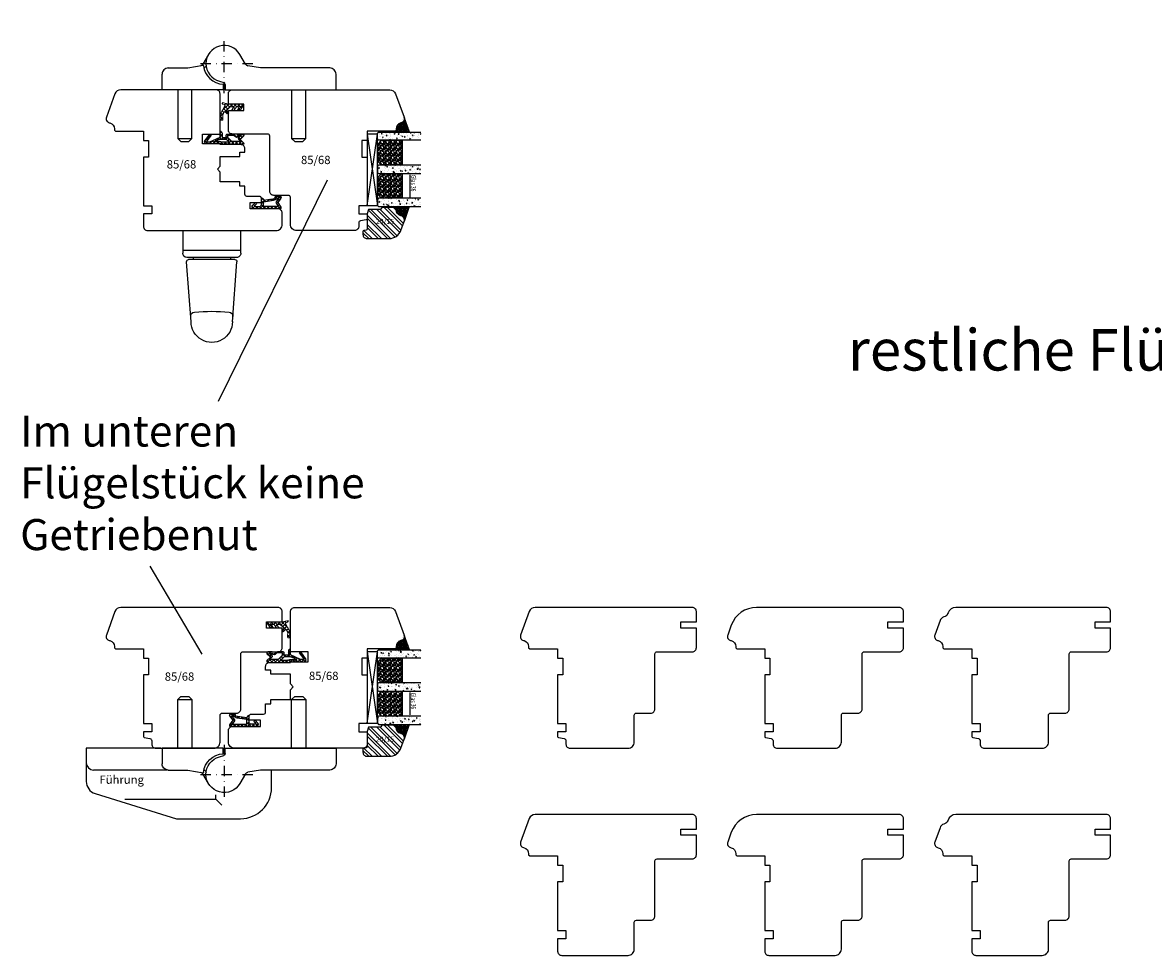
# Model space of a CAD drawing. Units: millimetres. Extents: x 0 to 4842, y 420 to 2828.
# Drawn here: x 488 to 1034, y 1492 to 1942 of the extents above; entities that cross this region are included whole.
import ezdxf

# ---------------------------------------------------------------- set-up
doc = ezdxf.new("R2010")
doc.units = ezdxf.units.MM
doc.header["$LTSCALE"] = 10
doc.linetypes.add('STRICHPUNKT', pattern=[1, 0.5, -0.25, 0, -0.25])
for name, color, linetype in [('Aluhalter', 3, 'Continuous'), ('Bemaßung', 1, 'Continuous'), ('Beschlag', 144, 'Continuous'), ('Dichtungen', 6, 'Continuous'), ('Flügelrahmen', 84, 'Continuous'), ('Glas', 141, 'Continuous'), ('Glasleiste', 84, 'Continuous'), ('Schraffur', 251, 'Continuous'), ('Silikon', 10, 'Continuous')]:
    doc.layers.add(name, color=color, linetype=linetype)
doc.styles.add('RomanS', font='romans.shx', dxfattribs={"width": 0.7})

# ---------------------------------------------------------------- blocks, each defined once
blk = doc.blocks.new('B-Drehbeschlag FS')
at = {"layer": 'Beschlag', "linetype": 'STRICHPUNKT'}
for p, q in [((0, -1.69), (0, 23.91)), ((-11.39, 12.6), (13.83, 12.6))]:
    blk.add_line(p, q, dxfattribs=at)
at = {"layer": 'Beschlag'}
for p, q in [((-7.62, 17), (-10.33, 12.31)), ((10.33, 12.31), (7.62, 17)), ((-17.5, 10.5), (-10.18, 11.79)), ((17.5, 10.5), (11.37, 11.58)), ((-30, 0), (-30, 7.5)), ((-27, 10.5), (-17.5, 10.5)), ((51, 10.5), (17.5, 10.5)), ((54, 0), (54, 7.5)), ((-0.5, 0), (-30, 0)), ((-22.45, 0), (-22.45, -0.2)), ((-15.55, -0.2), (-15.55, 0)), ((-2.28, 4.1), (-0.24, 3.55)), ((-0.5, 2.61), (-0.5, 0)), ((0.5, 2.59), (0.5, 0)), ((0.5, 0), (54, 0)), ((32.55, 0), (32.55, -1.7)), ((39.45, -23.5), (39.45, 0)), ((-22.45, -0.2), (-22.45, -2)), ((-22.45, -2), (-22.45, -23.5)), ((-15.55, -2.06), (-15.55, -0.2)), ((-15.55, -23.5), (-15.55, -2.06)), ((32.55, -1.7), (32.55, -23.5)), ((-20.95, -25), (-22.45, -23.5)), ((-22.45, -23.5), (-15.55, -23.5)), ((-20.95, -25), (-17.05, -25)), ((-15.55, -23.5), (-17.05, -25)), ((34.05, -25), (32.55, -23.5)), ((32.55, -23.5), (39.45, -23.5)), ((34.05, -25), (37.95, -25)), ((39.45, -23.5), (37.95, -25))]:
    blk.add_line(p, q, dxfattribs=at)
for centre, radius, start, end in [((0, 12.6), 8.8, 29.9999, 255.0001), ((-11.63, 13.06), 1.5, 280.0002, 329.9997), ((-10.15, 11.59), 0.2, 5.6636, 99.9976), ((0, 12.6), 10, 185.6665, 267.1341), ((-11.63, 13.06), 3.3, 304.8389, 331.4924), ((11.63, 13.06), 1.5, 210.0003, 259.9998), ((-27, 7.5), 3, 89.9998, 180.0002), ((51, 7.5), 3, 359.9998, 90), ((-0.5, 2.59), 1, 359.9994, 74.9998)]:
    blk.add_arc(centre, radius, start, end, dxfattribs=at)
blk = doc.blocks.new('B-Griffolive')
at = {"layer": 'Beschlag'}
for p, q in [((-14, -10.99931), (-14, 0)), ((13.99999, 0), (-13.99999, 0)), ((13.99998, 0), (13.99998, -10.99931)), ((0.000001, -0.000011), (0.000001, -0.000011)), ((-14, -9.69931), (13.99998, -9.69931)), ((-9.99998, -44), (-12.1694, -15.0748)), ((-12, -12.99931), (11.99998, -12.99931)), ((-11.1722, -14.00001), (11.17218, -14.00001)), ((-9.00002, -12.99931), (-9.00002, -13.99931)), ((8.99998, -12.99931), (8.99998, -13.99931)), ((9.99997, -44), (12.16938, -15.0748))]:
    blk.add_line(p, q, dxfattribs=at)
for centre, radius, start, end in [((-12.000013, -10.999299), 2.000011, 180.000324, 270.000362), ((-11.172212, -14.999995), 0.999989, 89.999308, 184.290051), ((11.17218, -14.999995), 0.999985, 355.709985, 90.00001), ((11.999982, -10.999299), 2.000012, 269.999932, 359.999674), ((-8.193902, -41.339668), 1.999991, 94.747779, 184.289517), ((-0.000016, -139.999996), 100.999991, 85.252392, 94.747607), ((8.193882, -41.339669), 1.99999, 355.710538, 85.25252), ((-0.000027, -43.999995), 9.999997, 179.997392, 359.999972)]:
    blk.add_arc(centre, radius, start, end, dxfattribs=at)
blk = doc.blocks.new('B-Führung mit Scharnier')
at = {"layer": 'Beschlag', "color": 133}
for p, q in [((36, 0), (0, 0)), ((0, 0), (0, -16.08)), ((39, -10.5), (3.5, -10.5)), ((3.5, -10.5), (3.5, -10.5)), ((89.5, -19), (89.5, -10.5)), ((4.22, -21.81), (4.22, -21.81)), ((4.22, -21.81), (43.5, -34)), ((18.65, -24.5), (62.5, -24.5)), ((62.5, -24.5), (62.5, -22.5)), ((62.5, -24.5), (65.5, -27.5)), ((43.5, -34), (74.5, -34))]:
    blk.add_line(p, q, dxfattribs=at)
for centre, radius, start, end in [((3.5, -7), 3.5, 180, 270), ((6, -16.08), 6, 179.9999, 252.7586), ((74.5, -19), 15, 270, 360)]:
    blk.add_arc(centre, radius, start, end, dxfattribs=at)
at = {"layer": 'Beschlag', "color": 133, "insert": (6.37, -13.15), "char_height": 4, "width": 24.4185, "attachment_point": 1}
blk.add_mtext('{\\Fromans|c0;Führung}', dxfattribs=at)
blk = doc.blocks.new('D-Hebe-Schiebe 1')
at = {"layer": 'Dichtungen', "lineweight": 0}
for p, q in [((-10.84, 0.76), (-10.96, 0.36)), ((-10.86, 0.12), (-9.7, -0.49)), ((-8, 0), (-10.84, 0.76)), ((-0.86, 0), (-8, 0)), ((-9.63, -0.79), (-11.44, -4.02)), ((-10.05, -3.9), (-9.83, -3.72)), ((-9.57, -3.72), (-8.5, -4.7)), ((-8.75, -2.86), (-7.1, -1.3)), ((-7.8, -4.1), (-8.75, -3.15)), ((-8.5, -4.7), (-7.8, -4.1)), ((-7.1, -1.3), (-5.3, -1.3)), ((-5.3, -1.3), (-6.5, -3)), ((-6.5, -3), (-5.3, -3)), ((-5.3, -3), (-4.1, -1.3)), ((-4.1, -1.3), (-2.7, -1.3)), ((-2.7, -1.3), (-3.8, -3)), ((-3.8, -3), (-2.3, -3)), ((-2.3, -3), (-0.61, -0.47)), ((-12, -5.76), (-12, -7.4)), ((-11.7, -7.7), (-10.9, -7.7)), ((-10.6, -7.4), (-10.6, -6.18))]:
    blk.add_line(p, q, dxfattribs=at)
for centre, radius, start, end in [((-10.76, 0.3), 0.2, 164.0546, 241.9275), ((-0.86, -0.3), 0.3, 326.3099, 90), ((-9, -5.76), 3, 144.4623, 180), ((-8.03, -5.59), 2.64, 140.1068, 192.856), ((-9.7, -3.87), 0.2, 47.4896, 130.6013), ((-9.8, -0.67), 0.2, 324.4623, 61.9275), ((-8.61, -3), 0.2, 133.3634, 225), ((-11.7, -7.4), 0.3, 180, 270), ((-10.9, -7.4), 0.3, 270, 0)]:
    blk.add_arc(centre, radius, start, end, dxfattribs=at)
at = {"layer": 'Schraffur', "color": 6}
for p, q in [((-10.51, -0.06), (-10.95, 0.38)), ((-10.91, -3.07), (-7.84, 0)), ((-10.9, 0.53), (-10.71, 0.73)), ((-9.98, -0.34), (-9.29, 0.35)), ((-9.71, -3.67), (-6.05, 0)), ((-7.29, -1.48), (-9.06, 0.28)), ((-5.68, -1.3), (-6.98, 0)), ((-5.55, -1.3), (-4.25, 0)), ((-3.88, -1.3), (-5.18, 0)), ((-3.75, -1.3), (-2.45, 0)), ((-1.53, -1.85), (-3.39, 0)), ((-0.82, -0.77), (-1.59, 0)), ((-12, -5.95), (-10.3, -4.25)), ((-10.65, -5.31), (-11.63, -4.32)), ((-10.14, -4.02), (-10.98, -3.19)), ((-8.05, -4.32), (-10.33, -2.03)), ((-8.22, -2.35), (-9.69, -0.88)), ((-8.74, -4.48), (-8.08, -3.82)), ((-5.77, -3), (-6.2, -2.57)), ((-4.75, -2.23), (-5.46, -1.52)), ((-5.45, -3), (-4.93, -2.47)), ((-3.66, -3), (-0.7, -0.04)), ((-2.25, -2.93), (-3.16, -2.02)), ((-10.6, -7.15), (-12, -5.75)), ((-11.89, -7.64), (-10.6, -6.35))]:
    blk.add_line(p, q, dxfattribs=at)
blk = doc.blocks.new('D-Mitteldichtung')
at = {"layer": 'Dichtungen'}
h = blk.add_hatch(color=256, dxfattribs=at)
edge = h.paths.add_edge_path()
edge.add_arc((-0.2, -19.5), 0.227, 0, 360)
at = {"layer": 'Schraffur'}
h = blk.add_hatch(dxfattribs=at)
h.set_pattern_fill('ANSI37', color=6, scale=0.4, style=0)
h.paths.add_polyline_path([(-4.7, -3.58), (-4.24, -4.24), (-1.47, -2.09, -0.606815), (-1, -2.33), (-1, -3.6), (-3.28, -8.5), (-6.2, -8.5, 0.414214), (-5.2, -9.5), (-3.2, -9.5), (-3.2, -11.5), (-4.2, -11.5, 0.414214), (-4.7, -12), (-4.7, -14.82, 0.176327), (-4.58, -15.14), (-3.6, -16.32, -0.315299), (-3.55, -16.89), (-3.9, -17.5), (-3.9, -17.4, 1), (-4.7, -17.4), (-4.7, -19.5, 0.668179), (-3.85, -19.85), (-2.2, -18.21), (-0.55, -19.85, 0.668179), (0.3, -19.5), (0.3, -9.5, 0.201513), (0, -8.79), (0, -2, 0.606815), (-1.57, -1.18)])
h.paths.add_polyline_path([(-1, -5.5), (-1, -8.87), (-0.8, -10), (-0.8, -13.1), (-2.4, -11.5), (-2.4, -8.5)], flags=16)
h.paths.add_polyline_path([(-3.13, -12.3), (-1.2, -14.23), (-1.2, -18.48), (-2.25, -17.43, 0.414214), (-2.95, -17.43), (-4.3, -18.78), (-4.3, -18.5), (-3.46, -17.04, 0.315299), (-3.56, -15.9), (-4.3, -15.02), (-4.3, -12.3)], flags=16)
at = {"layer": 'Dichtungen'}
blk.add_lwpolyline([(-2.2, -18.21), (-3.85, -19.85), (-2.2, -18.21), (-0.55, -19.85, 0.668179), (0.3, -19.5), (0.3, -9.5, 0.201513), (0, -8.79), (0, -2, 0.606815), (-1.57, -1.18), (-4.7, -3.58), (-4.24, -4.24), (-1.47, -2.09, -0.606815), (-1, -2.33), (-1, -3.6), (-3.28, -8.5), (-6.2, -8.5), (-6.2, -8.5, 0.414214), (-5.2, -9.5), (-3.2, -9.5), (-3.2, -11.5), (-4.2, -11.5, 0.414214), (-4.7, -12), (-4.7, -14.82, 0.176327), (-4.58, -15.14), (-3.6, -16.32, -0.315299), (-3.55, -16.89), (-3.9, -17.5), (-3.9, -17.4, 1), (-4.7, -17.4), (-4.7, -19.5, 0.668179), (-3.85, -19.85)], format="xyb", dxfattribs=at)
blk.add_lwpolyline([(-1, -5.5), (-2.4, -8.5), (-2.4, -11.5), (-0.8, -13.1), (-0.8, -10), (-1, -8.87)], close=True, dxfattribs=at)
blk.add_lwpolyline([(-4.3, -15.02), (-3.56, -15.9, -0.315299), (-3.46, -17.04), (-4.3, -18.5), (-4.3, -18.78), (-2.95, -17.43, -0.414214), (-2.25, -17.43), (-1.2, -18.48), (-1.2, -14.23), (-3.13, -12.3), (-4.3, -12.3)], format="xyb", close=True, dxfattribs=at)
blk.add_circle((-0.2, -19.5), 0.227, dxfattribs=at)
blk = doc.blocks.new('D-Überschlag')
at = {"layer": 'Dichtungen'}
h = blk.add_hatch(dxfattribs=at)
h.set_pattern_fill('ANSI37', color=256, scale=0.4, style=0)
edge = h.paths.add_edge_path()
edge.add_ellipse((-5.5, 14.5), major_axis=(-0.354, -0.354), ratio=1, start_angle=190, end_angle=315)
edge.add_line((-6, 14.5), (-6, 12.4))
edge.add_ellipse((-5.6, 12.4), major_axis=(-0.283, -0.283), ratio=1, start_angle=315, end_angle=495)
edge.add_line((-5.2, 12.4), (-5.2, 12.5))
edge.add_line((-5.2, 12.5), (-5, 12.15))
edge.add_line((-5, 12.15), (-4.24, 6.5))
edge.add_ellipse((-4.24, 5.5), major_axis=(0.707, -0.707), ratio=1, start_angle=135, end_angle=225)
edge.add_line((-5.24, 5.5), (-2.1, 5.5))
edge.add_ellipse((-2.1, 4.5), major_axis=(-0.707, -0.707), ratio=1, start_angle=135, end_angle=225, ccw=False)
edge.add_line((-1.1, 4.5), (-1.1, 2.54))
edge.add_ellipse((-1.4, 2.54), major_axis=(-0.212, -0.212), ratio=1, start_angle=0, end_angle=135, ccw=False)
edge.add_line((-1.61, 2.33), (-2.43, 3.15))
edge.add_line((-2.43, 3.15), (-3, 2.59))
edge.add_line((-3, 2.59), (-1.71, 1.29))
edge.add_ellipse((-1, 2), major_axis=(-0.707, -0.707), ratio=1, start_angle=0, end_angle=135)
edge.add_line((0, 2), (0, 14.5))
edge.add_ellipse((-0.5, 14.5), major_axis=(0.354, -0.354), ratio=1, start_angle=45, end_angle=170)
edge.add_line((-0.79, 14.91), (-3, 13.36))
edge.add_line((-3, 13.36), (-5.21, 14.91))
edge = h.paths.add_edge_path(flags=16)
edge.add_ellipse((-3, 12.99), major_axis=(0.354, -0.354), ratio=1, start_angle=-80, end_angle=-10)
edge.add_line((-2.71, 12.58), (-1.1, 13.71))
edge.add_line((-1.1, 13.71), (-1.1, 7))
edge.add_ellipse((-1.6, 7), major_axis=(-0.354, -0.354), ratio=1, start_angle=45, end_angle=135, ccw=False)
edge.add_line((-1.6, 6.5), (-3.44, 6.5))
edge.add_line((-3.44, 6.5), (-4.12, 11.23))
edge.add_ellipse((-8.76, 10.17), major_axis=(3.37, -3.37), ratio=1, start_angle=57.8732, end_angle=70.6418)
edge.add_line((-4.47, 12.23), (-5.2, 13.5))
edge.add_line((-5.2, 13.5), (-5.2, 13.92))
edge.add_line((-5.2, 13.92), (-3.29, 12.58))
edge = h.paths.add_edge_path(flags=16)
edge.add_ellipse((-0.58, 14.39), major_axis=(0.161, -0.161), ratio=1, start_angle=45, end_angle=225, ccw=False)
edge.add_ellipse((-0.58, 14.39), major_axis=(0.161, -0.161), ratio=1, start_angle=-135, end_angle=45, ccw=False)
h = blk.add_hatch(color=256, dxfattribs=at)
edge = h.paths.add_edge_path()
edge.add_arc((-0.58, 14.39), 0.227, 0, 360)
for points in [[(-1.1, 2.54), (-1.1, 4.5, 0.414214), (-2.1, 5.5), (-5.24, 5.5), (-5.24, 5.5, -0.414214), (-4.24, 6.5), (-5, 12.15), (-5.2, 12.5), (-5.2, 12.4, -1), (-6, 12.4), (-6, 14.5, -0.606815), (-5.21, 14.91), (-3, 13.36), (-0.79, 14.91, -0.606815), (0, 14.5), (0, 2, -0.668179), (-1.71, 1.29), (-3, 2.59), (-2.43, 3.15), (-1.61, 2.33, 0.668179)], [(-4.47, 12.23), (-5.2, 13.5), (-5.2, 13.92), (-3.29, 12.58, 0.315299), (-2.71, 12.58), (-1.1, 13.71), (-1.1, 7, -0.414214), (-1.6, 6.5), (-3.44, 6.5), (-4.12, 11.23, 0.055771)]]:
    blk.add_lwpolyline(points, format="xyb", close=True, dxfattribs=at)
blk.add_circle((-0.58, 14.39), 0.227, dxfattribs=at)
blk = doc.blocks.new('Glas 36mm un IV')
at = {"layer": 'Glas'}
h = blk.add_hatch(dxfattribs=at)
h.set_pattern_fill('AR-CONC', color=150, scale=0.02, style=0)
h.set_pattern_definition([(50, (36.4412, 0), (3.6437, -0.31878), [0.381, -4.191]), (355, (36.441, 0), (-0.70486, 3.82113), [0.3048, -3.3528]), (100.451, (36.7448, -0.0266), (2.93885, 3.50233), [0.3238, -3.5618]), (46.184, (36.441, 1.016), (5.4216, -0.84085), [0.5715, -6.2865]), (96.636, (36.893, 0.946), (4.7481, 4.9485), [0.4857, -5.3427]), (351.184, (36.441, 1.016), (4.7481, 4.9485), [0.4572, -5.0292]), (21, (36.9492, 0.762), (3.0323, -2.04531), [0.381, -4.191]), (326, (36.949, 0.762), (1.23604, 3.68376), [0.3048, -3.3528]), (71.451, (37.202, 0.5916), (4.26833, 1.63846), [0.3238, -3.5618]), (37.5, (36.4412, 0), (0.061772, 1.6911), [0, -3.31216, 0, -3.4036, 0, -3.3655]), (7.5, (36.4412, 0), (1.33639, 2.00361), [0, -1.94056, 0, -3.23596, 0, -1.2827]), (327.5, (35.3083, 0), (2.71181, -0.114575), [0, -1.27, 0, -3.9624, 0, -5.2578]), (317.5, (34.8003, 0), (2.96258, 0.50853), [0, -1.651, 0, -2.63144, 0, -3.7338])])
h.paths.add_polyline_path([(0.44, 5.5), (0.94, 5), (3.94, 5), (4.44, 5.5), (4.44, 26), (0.44, 26)])
h = blk.add_hatch(dxfattribs=at)
h.set_pattern_fill('AR-CONC', color=150, scale=0.02, style=0)
h.set_pattern_definition([(50, (38.4412, 0), (3.6437, -0.31878), [0.381, -4.191]), (355, (38.441, 0), (-0.70486, 3.82113), [0.3048, -3.3528]), (100.451, (38.7448, -0.0266), (2.93885, 3.50233), [0.3238, -3.5618]), (46.184, (38.441, 1.016), (5.4216, -0.84085), [0.5715, -6.2865]), (96.636, (38.893, 0.946), (4.7481, 4.9485), [0.4857, -5.3427]), (351.184, (38.441, 1.016), (4.7481, 4.9485), [0.4572, -5.0292]), (21, (38.9492, 0.762), (3.0323, -2.0453), [0.381, -4.191]), (326, (38.949, 0.762), (1.23604, 3.68376), [0.3048, -3.3528]), (71.451, (39.202, 0.5916), (4.26833, 1.63846), [0.3238, -3.5618]), (37.5, (38.4412, 0), (0.06177, 1.6911), [0, -3.31216, 0, -3.4036, 0, -3.3655]), (7.5, (38.4412, 0), (1.33639, 2.00361), [0, -1.94056, 0, -3.23596, 0, -1.2827]), (327.5, (37.3083, 0), (2.71181, -0.114575), [0, -1.27, 0, -3.9624, 0, -5.2578]), (317.5, (36.8003, 0), (2.96258, 0.50853), [0, -1.651, 0, -2.63144, 0, -3.7338])])
h.paths.add_polyline_path([(20.44, 26), (16.44, 26), (16.44, 5.5), (16.94, 5), (19.94, 5), (20.44, 5.5)])
h = blk.add_hatch(dxfattribs=at)
h.set_pattern_fill('AR-CONC', color=150, scale=0.02, style=0)
h.set_pattern_definition([(50, (38.4412, 0), (3.6437, -0.31878), [0.381, -4.191]), (355, (38.441, 0), (-0.70486, 3.82113), [0.3048, -3.3528]), (100.451, (38.7448, -0.0266), (2.93885, 3.50233), [0.3238, -3.5618]), (46.184, (38.441, 1.016), (5.4216, -0.84085), [0.5715, -6.2865]), (96.636, (38.893, 0.946), (4.7481, 4.9485), [0.4857, -5.3427]), (351.184, (38.441, 1.016), (4.7481, 4.9485), [0.4572, -5.0292]), (21, (38.9492, 0.762), (3.0323, -2.0453), [0.381, -4.191]), (326, (38.949, 0.762), (1.23604, 3.68376), [0.3048, -3.3528]), (71.451, (39.202, 0.5916), (4.26833, 1.63846), [0.3238, -3.5618]), (37.5, (38.4412, 0), (0.06177, 1.6911), [0, -3.31216, 0, -3.4036, 0, -3.3655]), (7.5, (38.4412, 0), (1.33639, 2.00361), [0, -1.94056, 0, -3.23596, 0, -1.2827]), (327.5, (37.3083, 0), (2.71181, -0.114575), [0, -1.27, 0, -3.9624, 0, -5.2578]), (317.5, (36.8003, 0), (2.96258, 0.50853), [0, -1.651, 0, -2.63144, 0, -3.7338])])
h.paths.add_polyline_path([(36.44, 26), (32.44, 26), (32.44, 5.5), (32.94, 5), (35.94, 5), (36.44, 5.5)])
h = blk.add_hatch(dxfattribs=at)
h.set_pattern_fill('GRAVEL', color=251, scale=0.1, style=0)
h.set_pattern_definition([(228.0128, (14.01998, 4.54), (-20.3200173, -22.860028), [0.34172, -33.8305]), (184.9697, (13.79138, 4.286), (30.4800493, 2.5399821), [0.586405, -58.054]), (132.5104, (13.20718, 4.2352), (25.3999815, -27.9400273), [0.41348, -40.9347]), (267.2737, (12.21658, 3.6002), (2.539989, 50.7999837), [0.534005, -52.8664]), (292.8337, (12.19118, 3.0668), (-12.7000361, 30.4800173), [0.52363, -51.8398]), (357.2737, (12.39438, 2.5842), (-50.79998365, 2.539989), [0.534005, -52.8664]), (37.6942, (12.92778, 2.5588), (-33.02002086, -25.39997736), [0.706194, -69.9131]), (72.2553, (13.48658, 2.9906), (17.78003557, 55.8800162), [0.66672, -66.0053]), (121.4296, (13.68978, 3.6256), (-20.3200052, 33.0199612), [0.53581, -53.0455]), (175.2364, (13.41038, 4.0828), (27.939978, -2.5399762), [0.61171, -29.9739]), (222.3974, (12.80078, 4.1336), (-30.4800009, -27.93996365), [0.79108, -78.3168]), (138.8141, (14.73118, 3.5748), (-17.7799887, 15.2399766), [0.27, -26.7306]), (171.4692, (14.52798, 3.7526), (33.0199496, -5.0800128), [0.51368, -50.8546]), (225, (14.02, 3.8288), (-5e-16, -2.54), [0.3592, -3.2329]), (203.1986, (13.84218, 4.1336), (12.700043, 5.080022), [0.19344, -19.1506]), (291.8014, (13.6644, 4.0574), (-2.540002, 7.620005), [0.27357, -13.4048]), (30.9638, (13.766, 3.8034), (7.619992, 5.080004), [0.44432, -14.3663]), (161.565, (14.147, 4.032), (5.080002, -2.539996), [0.3213, -7.7109]), (16.3895, (12.19118, 4.0574), (25.400014, 7.6199841), [0.45009, -44.5588]), (70.3462, (12.62298, 4.1844), (-10.1599717, -27.9399605), [0.3776, -37.3822]), (293.1986, (14.14698, 4.54), (-5.080022, 12.700043), [0.38688, -18.9572]), (343.6105, (14.29938, 4.1844), (-25.400014, 7.6199841), [0.45009, -44.5588]), (339.444, (12.19118, 2.4826), (-12.700016, 5.079994), [0.43404, -21.2677]), (294.7751, (12.59758, 2.3302), (-12.6999704, 27.939987), [0.36367, -36.0036]), (66.8014, (14.17238, 2), (5.080022, 12.700043), [0.38688, -18.9572]), (17.354, (14.32478, 2.3556), (-33.0200018, -10.1599847), [0.42578, -42.1524]), (69.444, (12.92778, 2), (-5.079994, -12.700016), [0.21702, -21.4848]), (101.31, (14.02, 2), (-2.539987, 10.159967), [0.12951, -12.822]), (165.9638, (13.9946, 2.127), (7.620005, -2.539996), [0.52363, -9.94905]), (186.009, (13.48658, 2.254), (25.3999625, 2.5399941), [0.48527, -48.0414]), (303.69, (13.766, 3.5748), (-2.54, 5.079995), [0.36632, -8.79178]), (353.1572, (13.96918, 3.27), (43.18001786, -5.08002275), [0.63956, -63.316]), (60.9454, (14.60418, 3.1938), (-10.1599764, -17.7799576), [0.26151, -25.8894]), (90, (14.7312, 3.4224), (-2.54, 2.54), [0.1524, -2.3876]), (120.2564, (13.43578, 2.3302), (10.1599785, -17.779991), [0.35287, -34.9339]), (48.0128, (13.25798, 2.635), (20.3200173, 22.860028), [0.68344, -33.4888]), (0, (13.7152, 3.143), (2.54, 2.54), [0.6604, -1.8796]), (325.3048, (14.37558, 3.143), (-25.399956, 17.7800017), [0.40161, -39.7593]), (254.0546, (14.70578, 2.9144), (-2.5400065, -10.160024), [0.36983, -18.1217]), (207.646, (14.60418, 2.5588), (-48.25998305, -25.400016), [0.602145, -59.6125]), (175.4261, (14.07078, 2.2794), (-33.0200076, 2.5399877), [0.63703, -63.0658]), (175.4261, (14.07078, 2.2794), (-33.0200076, 2.5399877), [0.63703, -63.0658])])
h.paths.add_polyline_path([(4.44, 17), (16.44, 17), (16.44, 7), (14.44, 5), (6.44, 5), (4.44, 7)])
h = blk.add_hatch(dxfattribs=at)
h.set_pattern_fill('GRAVEL', color=251, scale=0.1, style=0)
h.set_pattern_definition([(228.0128, (34.01998, 4.54), (-20.3200173, -22.860028), [0.34172, -33.8305]), (184.9697, (33.79138, 4.286), (30.4800493, 2.5399821), [0.586405, -58.054]), (132.5104, (33.20718, 4.2352), (25.3999815, -27.9400273), [0.41348, -40.9347]), (267.2737, (32.21658, 3.6002), (2.539989, 50.79998365), [0.534005, -52.8664]), (292.8337, (32.19118, 3.0668), (-12.70003606, 30.4800173), [0.52363, -51.8398]), (357.2737, (32.39438, 2.5842), (-50.79998365, 2.539989), [0.534005, -52.8664]), (37.6942, (32.92778, 2.5588), (-33.02002086, -25.39997736), [0.706194, -69.9131]), (72.2553, (33.48658, 2.9906), (17.78003557, 55.8800162), [0.66672, -66.0053]), (121.4296, (33.68978, 3.6256), (-20.3200052, 33.01996116), [0.53581, -53.0455]), (175.2364, (33.41038, 4.0828), (27.939978, -2.5399762), [0.61171, -29.9739]), (222.3974, (32.80078, 4.1336), (-30.4800009, -27.93996365), [0.79108, -78.3168]), (138.8141, (34.73118, 3.5748), (-17.7799887, 15.2399766), [0.27, -26.7306]), (171.4692, (34.52798, 3.7526), (33.0199496, -5.0800128), [0.51368, -50.8546]), (225, (34.02, 3.8288), (-5e-16, -2.54), [0.3592, -3.2329]), (203.1986, (33.84218, 4.1336), (12.700043, 5.080022), [0.19344, -19.1506]), (291.8014, (33.6644, 4.0574), (-2.540002, 7.620005), [0.27357, -13.4048]), (30.9638, (33.766, 3.8034), (7.619992, 5.080004), [0.44432, -14.3663]), (161.565, (34.147, 4.032), (5.080002, -2.539996), [0.32129, -7.7109]), (16.3895, (32.19118, 4.0574), (25.400014, 7.6199841), [0.45009, -44.5588]), (70.3462, (32.62298, 4.1844), (-10.1599717, -27.9399605), [0.3776, -37.3822]), (293.1986, (34.14698, 4.54), (-5.080022, 12.700043), [0.38688, -18.9572]), (343.6105, (34.29938, 4.1844), (-25.400014, 7.6199841), [0.45009, -44.5588]), (339.444, (32.19118, 2.4826), (-12.700016, 5.079994), [0.43404, -21.2677]), (294.7751, (32.59758, 2.3302), (-12.6999704, 27.939987), [0.36367, -36.0036]), (66.8014, (34.17238, 2), (5.0800223, 12.700043), [0.38688, -18.9572]), (17.354, (34.32478, 2.3556), (-33.0200018, -10.1599847), [0.42578, -42.1524]), (69.444, (32.92778, 2), (-5.079994, -12.7000158), [0.21702, -21.4848]), (101.31, (34.02, 2), (-2.539987, 10.159967), [0.12951, -12.822]), (165.9638, (33.9946, 2.127), (7.620005, -2.539996), [0.52363, -9.94905]), (186.009, (33.48658, 2.254), (25.3999625, 2.5399941), [0.48527, -48.0414]), (303.69, (33.766, 3.5748), (-2.54, 5.079995), [0.36632, -8.79178]), (353.1572, (33.96918, 3.27), (43.18001786, -5.08002275), [0.63956, -63.316]), (60.9454, (34.60418, 3.1938), (-10.1599764, -17.7799576), [0.26151, -25.8894]), (90, (34.7312, 3.4224), (-2.54, 2.54), [0.1524, -2.3876]), (120.2564, (33.43578, 2.3302), (10.1599785, -17.779991), [0.35287, -34.9339]), (48.0128, (33.25798, 2.635), (20.3200173, 22.860028), [0.68344, -33.4888]), (0, (33.7152, 3.143), (2.54, 2.54), [0.6604, -1.8796]), (325.3048, (34.37558, 3.143), (-25.399956, 17.7800017), [0.40161, -39.7593]), (254.0546, (34.70578, 2.9144), (-2.5400065, -10.160024), [0.36983, -18.1217]), (207.646, (34.60418, 2.5588), (-48.25998305, -25.400016), [0.602145, -59.6125]), (175.4261, (34.07078, 2.2794), (-33.0200076, 2.5399877), [0.63703, -63.0658]), (175.4261, (34.07078, 2.2794), (-33.0200076, 2.5399877), [0.63703, -63.0658])])
h.paths.add_polyline_path([(20.44, 17), (32.44, 17), (32.44, 7), (30.44, 5), (22.44, 5), (20.44, 7)])
at = {"layer": 'Aluhalter', "color": 3}
for p, q in [((35.94, 0), (1.44, 5)), ((1.44, 0), (35.94, 5))]:
    blk.add_line(p, q, dxfattribs=at)
blk.add_lwpolyline([(1.44, 0), (35.94, 0), (35.94, 5), (1.44, 5)], close=True, dxfattribs=at)
at = {"layer": 'Glas', "color": 150}
blk.add_line((21.03, 20.6), (31.86, 20.6), dxfattribs=at)
for points in [[(4.44, 26), (4.44, 5.5), (3.94, 5), (0.94, 5), (0.44, 5.5), (0.44, 26)], [(16.44, 26), (16.44, 5.5), (16.94, 5), (19.94, 5), (20.44, 5.5), (20.44, 26)], [(32.44, 26), (32.44, 5.5), (32.94, 5), (35.94, 5), (36.44, 5.5), (36.44, 26)]]:
    blk.add_lwpolyline(points, dxfattribs=at)
at = {"layer": 'Glas', "color": 251}
for points in [[(4.44, 17), (16.44, 17), (16.44, 7), (14.44, 5), (6.44, 5), (4.44, 7)], [(20.44, 17), (32.44, 17), (32.44, 7), (30.44, 5), (22.44, 5), (20.44, 7)]]:
    blk.add_lwpolyline(points, close=True, dxfattribs=at)
at = {"layer": 'Glas', "color": 150, "style": 'RomanS', "width": 0.7}
blk.add_text('Glas 36', height=2.5, dxfattribs=at).set_placement((21.15, 21.13))

msp = doc.modelspace()

# ---------------------------------------------------------------- hatches: boundary and pattern name
at = {"layer": 'Schraffur'}
h = msp.add_hatch(dxfattribs=at)
h.set_pattern_fill('STEEL', color=84, angle=-90, style=0)
h.set_pattern_definition([(315, (523.494, 2076.8626), (2.245064, 2.245064), []), (315, (525.0814, 2076.8626), (2.245064, 2.245064), [])])
h.paths.add_polyline_path([(667.96, 1851.75), (667.96, 1852.34), (667.46, 1852.84), (661.39, 1852.84, 0.317837), (660.91, 1852.5, -0.317837), (659.97, 1851.84), (654.7, 1851.84), (653.96, 1849.8), (653.96, 1842.46, -0.36397), (653.54, 1841.97), (652.37, 1841.76, 0.36397), (651.96, 1841.27), (651.96, 1839.84, 0.414214), (653.96, 1837.84), (664.61, 1837.84, 0.315299), (670.25, 1841.78), (671.84, 1846.15, 0.440011), (670.48, 1848.77), (670.18, 1848.85, -0.339454)])
h.paths.add_polyline_path([(657.53, 1848.03), (666.78, 1848.03), (666.78, 1842.97), (657.53, 1842.97)], flags=24)
h = msp.add_hatch(dxfattribs=at)
h.set_pattern_fill('STEEL', color=84, angle=-90, style=0)
h.set_pattern_definition([(315, (523.494, 1826.8626), (2.245064, 2.245064), []), (315, (525.0814, 1826.8626), (2.245064, 2.245064), [])])
h.paths.add_polyline_path([(667.96, 1601.75), (667.96, 1602.34), (667.46, 1602.84), (661.39, 1602.84, 0.317837), (660.91, 1602.5, -0.317837), (659.97, 1601.84), (654.7, 1601.84), (653.96, 1599.8), (653.96, 1592.46, -0.36397), (653.54, 1591.97), (652.37, 1591.76, 0.36397), (651.96, 1591.27), (651.96, 1589.84, 0.414214), (653.96, 1587.84), (664.61, 1587.84, 0.315299), (670.25, 1591.78), (671.84, 1596.15, 0.440011), (670.48, 1598.77), (670.18, 1598.85, -0.339454)])
h.paths.add_polyline_path([(657.53, 1598.03), (666.78, 1598.03), (666.78, 1592.97), (657.53, 1592.97)], flags=24)
at = {"layer": 'Silikon'}
h = msp.add_hatch(dxfattribs=at)
h.set_pattern_fill('ANGLE', color=1, scale=0.1, angle=-90, style=0)
h.set_pattern_definition([(270, (1009.5514, 1474.8255), (-0.6985, 1e-16), [0.508, -0.1905]), (180, (1009.5514, 1474.8255), (1e-16, 0.6985), [0.508, -0.1905])])
edge = h.paths.add_edge_path()
edge.add_arc((669.96, 1895.72), 2, -75, 20, ccw=False)
edge.add_line((670.48, 1893.79), (670.18, 1893.71))
edge.add_arc((670.96, 1890.81), 3, 105, 180)
edge.add_line((667.96, 1890.81), (667.96, 1889.28))
edge.add_line((667.96, 1889.28), (674.36, 1889.28))
edge.add_line((674.36, 1889.28), (671.84, 1896.4))
h = msp.add_hatch(dxfattribs=at)
h.set_pattern_fill('ANGLE', color=1, scale=0.1, angle=-90, style=0)
h.set_pattern_definition([(90, (1009.5514, 2267.73104), (-0.6985, 1e-16), [0.508, -0.1905]), (180, (1009.5514, 2267.73104), (-1e-16, -0.6985), [0.508, -0.1905])])
edge = h.paths.add_edge_path()
edge.add_arc((669.96, 1846.84), 2, 340, 435)
edge.add_line((670.48, 1848.77), (670.18, 1848.85))
edge.add_arc((670.96, 1851.75), 3, 180, 255, ccw=False)
edge.add_line((667.96, 1851.75), (667.96, 1853.28))
edge.add_line((667.96, 1853.28), (674.34, 1853.28))
edge.add_line((674.34, 1853.28), (671.84, 1846.15))
h = msp.add_hatch(dxfattribs=at)
h.set_pattern_fill('ANGLE', color=1, scale=0.1, angle=-90, style=0)
h.set_pattern_definition([(270, (1009.5514, 1224.8255), (-0.6985, 1e-16), [0.508, -0.1905]), (180, (1009.5514, 1224.8255), (1e-16, 0.6985), [0.508, -0.1905])])
edge = h.paths.add_edge_path()
edge.add_arc((669.96, 1645.72), 2, -75, 20, ccw=False)
edge.add_line((670.48, 1643.79), (670.18, 1643.71))
edge.add_arc((670.96, 1640.81), 3, 105, 180)
edge.add_line((667.96, 1640.81), (667.96, 1639.28))
edge.add_line((667.96, 1639.28), (674.36, 1639.28))
edge.add_line((674.36, 1639.28), (671.84, 1646.4))
h = msp.add_hatch(dxfattribs=at)
h.set_pattern_fill('ANGLE', color=1, scale=0.1, angle=-90, style=0)
h.set_pattern_definition([(90, (1009.5514, 2017.73104), (-0.6985, 1e-16), [0.508, -0.1905]), (180, (1009.5514, 2017.73104), (-1e-16, -0.6985), [0.508, -0.1905])])
edge = h.paths.add_edge_path()
edge.add_arc((669.96, 1596.84), 2, 340, 435)
edge.add_line((670.48, 1598.77), (670.18, 1598.85))
edge.add_arc((670.96, 1601.75), 3, 180, 255, ccw=False)
edge.add_line((667.96, 1601.75), (667.96, 1603.28))
edge.add_line((667.96, 1603.28), (674.34, 1603.28))
edge.add_line((674.34, 1603.28), (671.84, 1596.15))

# ---------------------------------------------------------------- linework, layer by layer
at = {"layer": 'Flügelrahmen'}
for p, q in [((582.23, 1759.33), (634.82, 1866.14)), ((549.07, 1679.62), (574.16, 1637.21))]:
    msp.add_line(p, q, dxfattribs=at)
for points in [[(601.96, 1858.22), (595.96, 1858.22, -0.414214), (594.96, 1859.22), (594.96, 1863.22), (592.46, 1863.22), (592.46, 1865.22), (582.96, 1865.22), (582.96, 1869.87), (581.66, 1871.37), (582.96, 1872.87), (582.96, 1877.52), (592.46, 1877.52), (592.46, 1879.52), (594.96, 1879.52), (594.96, 1881.22, 0.414214), (592.96, 1883.22), (582.96, 1883.22), (582.96, 1883.52), (574.46, 1883.52), (574.46, 1888.32), (582.96, 1888.32), (582.96, 1907.72, 0.414214), (580.96, 1909.72), (545.96, 1909.72), (535.03, 1909.72, 0.315299), (532.21, 1907.75), (528.08, 1896.4, 0.440011), (529.44, 1893.79), (529.73, 1893.71, -0.339454), (531.96, 1890.81), (531.96, 1890.22), (532.46, 1889.72), (545.96, 1889.72), (545.96, 1885.22), (548.46, 1885.22), (548.46, 1877.22), (545.96, 1877.22), (545.96, 1853.72), (549.96, 1853.72), (549.96, 1849.72), (545.96, 1849.72), (545.96, 1849.3), (545.96, 1846.34), (545.96, 1843.72, 0.414214), (547.96, 1841.72), (551.96, 1841.72), (595.96, 1841.72), (609.96, 1841.72, 0.414214), (612.96, 1844.72), (612.96, 1850.22, 0.414214), (610.96, 1852.22), (597.46, 1852.22), (597.46, 1855.22), (602.96, 1855.22), (602.96, 1857.22, 0.414214)], [(586.96, 1899.72), (594.46, 1899.72), (594.46, 1902.72), (586.96, 1902.72), (586.96, 1907.72, -0.414214), (588.96, 1909.72), (653.96, 1909.72), (664.89, 1909.72, -0.315299), (667.71, 1907.75), (671.84, 1896.4, -0.440011), (670.48, 1893.79), (670.18, 1893.71, 0.339454), (667.96, 1890.81), (667.96, 1890.22), (667.46, 1889.72), (653.96, 1889.72), (653.96, 1885.22), (651.46, 1885.22), (651.46, 1877.22), (653.96, 1877.22), (653.96, 1853.72), (649.96, 1853.72), (649.96, 1849.72), (653.96, 1849.72), (653.96, 1847.34, -0.36397), (653.54, 1846.85), (650.78, 1846.37, 0.36397), (649.96, 1845.38), (649.96, 1843.72, -0.414214), (647.96, 1841.72), (619.96, 1841.72, -0.414214), (616.96, 1844.72), (616.96, 1857.72, 0.414214), (615.96, 1858.72), (608.96, 1858.72, -0.414214), (606.96, 1860.72), (606.96, 1863.22), (606.96, 1879.52), (606.96, 1887.32, 0.414214), (605.96, 1888.32), (588.96, 1888.32, -0.414214), (586.96, 1890.32)], [(612.96, 1649.72), (605.46, 1649.72), (605.46, 1652.72), (612.96, 1652.72), (612.96, 1657.72, 0.414214), (610.96, 1659.72), (545.96, 1659.72), (535.03, 1659.72, 0.315299), (532.21, 1657.75), (528.08, 1646.4, 0.440011), (529.44, 1643.79), (529.73, 1643.71, -0.339454), (531.96, 1640.81), (531.96, 1640.22), (532.46, 1639.72), (545.96, 1639.72), (545.96, 1635.22), (548.46, 1635.22), (548.46, 1627.22), (545.96, 1627.22), (545.96, 1603.72), (549.96, 1603.72), (549.96, 1599.72), (545.96, 1599.72), (545.96, 1597.34, 0.36397), (546.37, 1596.85), (549.13, 1596.37, -0.36397), (549.96, 1595.38), (549.96, 1593.72, 0.414214), (551.96, 1591.72), (579.96, 1591.72, 0.414214), (582.96, 1594.72), (582.96, 1607.72, -0.414214), (583.96, 1608.72), (590.96, 1608.72, 0.414214), (592.96, 1610.72), (592.96, 1613.22), (592.96, 1629.52), (592.96, 1637.32, -0.414214), (593.96, 1638.32), (610.96, 1638.32, 0.414214), (612.96, 1640.32)], [(597.96, 1608.22), (603.96, 1608.22, 0.414214), (604.96, 1609.22), (604.96, 1610.71), (604.96, 1613.22), (607.46, 1613.22), (607.46, 1615.22), (616.96, 1615.22), (616.96, 1619.87), (618.26, 1621.37), (616.96, 1622.87), (616.96, 1627.52), (607.46, 1627.52), (607.46, 1629.52), (604.96, 1629.52), (604.96, 1631.22, -0.414214), (606.96, 1633.22), (616.96, 1633.22), (616.96, 1633.52), (625.46, 1633.52), (625.46, 1638.32), (616.96, 1638.32), (616.96, 1638.32), (616.96, 1657.72, -0.414214), (618.96, 1659.72), (664.89, 1659.72, -0.315299), (667.71, 1657.75), (671.84, 1646.4, -0.440011), (670.48, 1643.79), (670.18, 1643.71, 0.339454), (667.96, 1640.81), (667.96, 1640.22), (667.46, 1639.72), (653.96, 1639.72), (653.96, 1635.22), (651.46, 1635.22), (651.46, 1627.22), (653.96, 1627.22), (653.96, 1603.72), (649.96, 1603.72), (649.96, 1599.72), (653.96, 1599.72), (653.96, 1597.34), (653.96, 1593.72, -0.414214), (651.96, 1591.72), (647.96, 1591.72), (644.94, 1591.72), (609.65, 1591.72), (589.96, 1591.72, -0.414214), (586.96, 1594.72), (586.96, 1600.22, -0.414214), (588.96, 1602.22), (602.46, 1602.22), (602.46, 1605.22), (596.96, 1605.22), (596.96, 1607.22, -0.414214)], [(735.03, 1659.72, 0.315299), (732.21, 1657.75), (728.08, 1646.4, 0.440011), (729.44, 1643.79), (729.73, 1643.71, -0.339454), (731.96, 1640.81), (731.96, 1640.22), (732.46, 1639.72), (745.96, 1639.72), (745.96, 1635.22), (748.46, 1635.22), (748.46, 1627.22), (745.96, 1627.22), (745.96, 1603.72), (749.96, 1603.72), (749.96, 1599.72), (745.96, 1599.72), (745.96, 1597.34, 0.36397), (746.37, 1596.85), (749.13, 1596.37, -0.36397), (749.96, 1595.38), (749.96, 1593.72, 0.414214), (751.96, 1591.72), (779.96, 1591.72, 0.414214), (782.96, 1594.72), (782.96, 1607.72, -0.414214), (783.96, 1608.72), (790.96, 1608.72, 0.414214), (792.96, 1610.72), (792.96, 1613.22), (792.96, 1629.52), (792.96, 1637.32, -0.414214), (793.96, 1638.32), (810.96, 1638.32, 0.414214), (812.96, 1640.32), (812.96, 1649.72), (805.46, 1649.72), (805.46, 1652.72), (812.96, 1652.72), (812.96, 1657.72, 0.414214), (810.96, 1659.72)], [(842.03, 1659.72, 0.315299), (829.81, 1651.17), (828.08, 1646.4, 0.440011), (829.44, 1643.79), (829.73, 1643.71, -0.339454), (831.96, 1640.81), (831.96, 1640.22), (832.46, 1639.72), (845.96, 1639.72), (845.96, 1635.22), (848.46, 1635.22), (848.46, 1627.22), (845.96, 1627.22), (845.96, 1603.72), (849.96, 1603.72), (849.96, 1599.72), (845.96, 1599.72), (845.96, 1597.34, 0.36397), (846.37, 1596.85), (849.13, 1596.37, -0.36397), (849.96, 1595.38), (849.96, 1593.72, 0.414214), (851.96, 1591.72), (879.96, 1591.72, 0.414214), (882.96, 1594.72), (882.96, 1607.72, -0.414214), (883.96, 1608.72), (890.96, 1608.72, 0.414214), (892.96, 1610.72), (892.96, 1613.22), (892.96, 1629.52), (892.96, 1637.32, -0.414214), (893.96, 1638.32), (910.96, 1638.32, 0.414214), (912.96, 1640.32), (912.96, 1649.72), (905.46, 1649.72), (905.46, 1652.72), (912.96, 1652.72), (912.96, 1657.72, 0.414214), (910.96, 1659.72)], [(938.2, 1659.72, 0.315299), (934.45, 1657.09), (934.27, 1656.6, -0.221695), (933.07, 1655.4), (932.41, 1655.16, 0.221695), (930.61, 1653.37), (928.08, 1646.4, 0.440011), (929.44, 1643.79), (929.73, 1643.71, -0.339454), (931.96, 1640.81), (931.96, 1640.22), (932.46, 1639.72), (945.96, 1639.72), (945.96, 1635.22), (948.46, 1635.22), (948.46, 1627.22), (945.96, 1627.22), (945.96, 1603.72), (949.96, 1603.72), (949.96, 1599.72), (945.96, 1599.72), (945.96, 1597.34, 0.36397), (946.37, 1596.85), (949.13, 1596.37, -0.36397), (949.96, 1595.38), (949.96, 1593.72, 0.414214), (951.96, 1591.72), (979.96, 1591.72, 0.414214), (982.96, 1594.72), (982.96, 1607.72, -0.414214), (983.96, 1608.72), (990.96, 1608.72, 0.414214), (992.96, 1610.72), (992.96, 1613.22), (992.96, 1629.52), (992.96, 1637.32, -0.414214), (993.96, 1638.32), (1010.96, 1638.32, 0.414214), (1012.96, 1640.32), (1012.96, 1649.72), (1005.46, 1649.72), (1005.46, 1652.72), (1012.96, 1652.72), (1012.96, 1657.72, 0.414214), (1010.96, 1659.72)], [(745.96, 1497.34), (745.96, 1493.72, 0.414214), (747.96, 1491.72), (751.96, 1491.72), (779.96, 1491.72, 0.414214), (782.96, 1494.72), (782.96, 1507.72, -0.414214), (783.96, 1508.72), (790.96, 1508.72, 0.414214), (792.96, 1510.72), (792.96, 1513.22), (792.96, 1529.52), (792.96, 1537.32, -0.414214), (793.96, 1538.32), (810.96, 1538.32, 0.414214), (812.96, 1540.32), (812.96, 1549.72), (805.46, 1549.72), (805.46, 1552.72), (812.96, 1552.72), (812.96, 1557.72, 0.414214), (810.96, 1559.72), (735.03, 1559.72, 0.315299), (732.21, 1557.75), (728.08, 1546.4, 0.440011), (729.44, 1543.79), (729.73, 1543.71, -0.339454), (731.96, 1540.81), (731.96, 1540.22), (732.46, 1539.72), (745.96, 1539.72), (745.96, 1535.22), (748.46, 1535.22), (748.46, 1527.22), (745.96, 1527.22), (745.96, 1503.72), (749.96, 1503.72), (749.96, 1499.72), (745.96, 1499.72)], [(845.96, 1497.34), (845.96, 1493.72, 0.414214), (847.96, 1491.72), (851.96, 1491.72), (879.96, 1491.72, 0.414214), (882.96, 1494.72), (882.96, 1507.72, -0.414214), (883.96, 1508.72), (890.96, 1508.72, 0.414214), (892.96, 1510.72), (892.96, 1513.22), (892.96, 1529.52), (892.96, 1537.32, -0.414214), (893.96, 1538.32), (910.96, 1538.32, 0.414214), (912.96, 1540.32), (912.96, 1549.72), (905.46, 1549.72), (905.46, 1552.72), (912.96, 1552.72), (912.96, 1557.72, 0.414214), (910.96, 1559.72), (842.03, 1559.72, 0.315299), (829.81, 1551.17), (828.08, 1546.4, 0.440011), (829.44, 1543.79), (829.73, 1543.71, -0.339454), (831.96, 1540.81), (831.96, 1540.22), (832.46, 1539.72), (845.96, 1539.72), (845.96, 1535.22), (848.46, 1535.22), (848.46, 1527.22), (845.96, 1527.22), (845.96, 1503.72), (849.96, 1503.72), (849.96, 1499.72), (845.96, 1499.72)], [(945.96, 1497.34), (945.96, 1493.72, 0.414214), (947.96, 1491.72), (951.96, 1491.72), (979.96, 1491.72, 0.414214), (982.96, 1494.72), (982.96, 1507.72, -0.414214), (983.96, 1508.72), (990.96, 1508.72, 0.414214), (992.96, 1510.72), (992.96, 1513.22), (992.96, 1529.52), (992.96, 1537.32, -0.414214), (993.96, 1538.32), (1010.96, 1538.32, 0.414214), (1012.96, 1540.32), (1012.96, 1549.72), (1005.46, 1549.72), (1005.46, 1552.72), (1012.96, 1552.72), (1012.96, 1557.72, 0.414214), (1010.96, 1559.72), (938.2, 1559.72, 0.315299), (934.45, 1557.09), (934.27, 1556.6, -0.221695), (933.07, 1555.4), (932.41, 1555.16, 0.221695), (930.61, 1553.37), (928.08, 1546.4, 0.440011), (929.44, 1543.79), (929.73, 1543.71, -0.339454), (931.96, 1540.81), (931.96, 1540.22), (932.46, 1539.72), (945.96, 1539.72), (945.96, 1535.22), (948.46, 1535.22), (948.46, 1527.22), (945.96, 1527.22), (945.96, 1503.72), (949.96, 1503.72), (949.96, 1499.72), (945.96, 1499.72)]]:
    msp.add_lwpolyline(points, format="xyb", close=True, dxfattribs=at)
at = {"layer": 'Glasleiste'}
for points in [[(670.25, 1841.78), (671.84, 1846.15, 0.440011), (670.48, 1848.77), (670.18, 1848.85, -0.339454), (667.96, 1851.75), (667.96, 1852.34), (667.46, 1852.84), (661.39, 1852.84, 0.317837), (660.91, 1852.5, -0.317837), (659.97, 1851.84), (654.7, 1851.84), (653.96, 1849.8), (653.96, 1842.46, -0.36397), (653.54, 1841.97), (652.37, 1841.76, 0.36397), (651.96, 1841.27), (651.96, 1839.84, 0.414214), (653.96, 1837.84), (664.61, 1837.84, 0.315299)], [(670.25, 1591.78), (671.84, 1596.15, 0.440011), (670.48, 1598.77), (670.18, 1598.85, -0.339454), (667.96, 1601.75), (667.96, 1602.34), (667.46, 1602.84), (661.39, 1602.84, 0.317837), (660.91, 1602.5, -0.317837), (659.97, 1601.84), (654.7, 1601.84), (653.96, 1599.8), (653.96, 1592.46, -0.36397), (653.54, 1591.97), (652.37, 1591.76, 0.36397), (651.96, 1591.27), (651.96, 1589.84, 0.414214), (653.96, 1587.84), (664.61, 1587.84, 0.315299)]]:
    msp.add_lwpolyline(points, format="xyb", close=True, dxfattribs=at)
at = {"layer": 'Silikon', "color": 1}
for points in [[(671.84, 1896.4, -0.440011), (670.48, 1893.79), (670.18, 1893.71, 0.339454), (667.96, 1890.81), (667.96, 1889.28), (674.36, 1889.28)], [(671.84, 1846.15, 0.440011), (670.48, 1848.77), (670.18, 1848.85, -0.339454), (667.96, 1851.75), (667.96, 1853.28), (674.34, 1853.28)], [(671.84, 1646.4, -0.440011), (670.48, 1643.79), (670.18, 1643.71, 0.339454), (667.96, 1640.81), (667.96, 1639.28), (674.36, 1639.28)], [(671.84, 1596.15, 0.440011), (670.48, 1598.77), (670.18, 1598.85, -0.339454), (667.96, 1601.75), (667.96, 1603.28), (674.34, 1603.28)]]:
    msp.add_lwpolyline(points, format="xyb", close=True, dxfattribs=at)

# ---------------------------------------------------------------- block references
at = {"rotation": 270}
for name, p in [('Glas 36mm un IV', (653.96, 1889.72)), ('D-Überschlag', (597.46, 1852.22)), ('Glas 36mm un IV', (653.96, 1639.72))]:
    msp.add_blockref(name, p, dxfattribs=at)
at = {"xscale": -1, "rotation": 90}
msp.add_blockref('D-Überschlag', (602.46, 1602.22), dxfattribs=at)
at = {"layer": 'Beschlag'}
for name, p in [('B-Drehbeschlag FS', (584.96, 1909.72)), ('B-Führung mit Scharnier', (518.36, 1591.72))]:
    msp.add_blockref(name, p, dxfattribs=at)
at = {"layer": 'Beschlag', "xscale": -1}
msp.add_blockref('B-Griffolive', (578.96, 1841.72), dxfattribs=at)
at = {"layer": 'Beschlag', "xscale": -1, "rotation": 180}
msp.add_blockref('B-Drehbeschlag FS', (584.96, 1591.72), dxfattribs=at)
at = {"layer": 'Dichtungen'}
msp.add_blockref('D-Hebe-Schiebe 1', (594.96, 1902.72), dxfattribs=at)
at = {"layer": 'Dichtungen', "xscale": -1, "rotation": 90}
msp.add_blockref('D-Mitteldichtung', (574.46, 1883.52), dxfattribs=at)
at = {"layer": 'Dichtungen', "xscale": -1}
msp.add_blockref('D-Hebe-Schiebe 1', (604.95, 1652.72), dxfattribs=at)
at = {"layer": 'Dichtungen', "rotation": 270}
msp.add_blockref('D-Mitteldichtung', (625.46, 1633.52), dxfattribs=at)

# ---------------------------------------------------------------- texts
at = {"layer": 'Bemaßung', "attachment_point": 1, "style": 'RomanS'}
for s, insert, char_height, width in [('85/68', (557.22, 1875.69), 4, 15.205), ('85/68', (622.04, 1877.81), 4, 15.205), ('20/15', (658.13, 1847.37), 2.5, 9.0564), ('85/68', (556.27, 1628.34), 4, 15.205), ('85/68', (625.88, 1628.69), 4, 15.205), ('20/15', (658.13, 1597.37), 2.5, 9.0564)]:
    msp.add_mtext(s, dxfattribs=dict(at, insert=insert, char_height=char_height, width=width))
at = {"layer": 'Beschlag', "insert": (886.11, 1900.8), "char_height": 20, "width": 1168.6815, "attachment_point": 4}
msp.add_mtext('{\\fArial|b1|i0|c0|p34;\\H2x;Beschlagsbearbeitungen:\\P\\H0.5x; \\H2x;\\P\\H0.5x;Gehflügel bei Schemata xx1:  \\C1;Der Gehflügel muß auswechselbar,                                   \\P                                                   d.h als BK-Tür (Schwelle oder Sohlbank)            der \\P                                                   Nebeneingangstür einzugeben sein\\P\\C256;                                                   Winkhaus DK oder Dreh (mit u. ohne PZ) bei BK-Tür\\P                                                   Winkhaus STV Dreh bei NET\\P\\Prestliche Flügel:                        SIEGENIA Faltbeschlag \\LUND\\l Winkhaus Getriebe mit   \\P                                                   Schließblechen \\LOHNE\\l Topflochbohrung}', dxfattribs=at)
at = {"layer": 'Flügelrahmen', "insert": (486.44, 1752.41), "char_height": 15, "width": 217.8681, "attachment_point": 1}
msp.add_mtext('{\\fArial|b1|i0|c0|p34;Im unteren Flügelstück keine Getriebenut}', dxfattribs=at)

doc.saveas('drawing.dxf')
